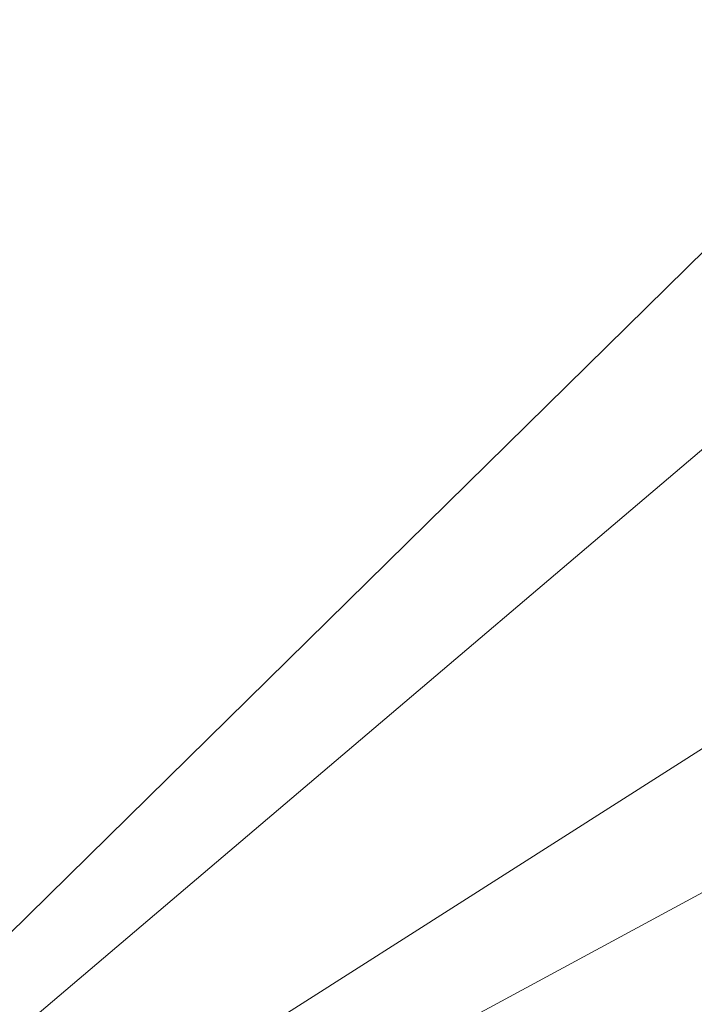
# Model space of a CAD drawing. Units: inches. Extents: x 0 to 204, y 0 to 264.
# Drawn here: x 90 to 90, y 158 to 160 of the extents above; entities that cross this region are included whole.
import ezdxf

# ---------------------------------------------------------------- set-up
doc = ezdxf.new("R2010")
doc.units = ezdxf.units.IN
doc.header["$MEASUREMENT"] = 0
doc.layers.get('0').update_dxf_attribs({"color": 10})

# ---------------------------------------------------------------- blocks, each defined once
blk = doc.blocks.new('550R-21-3D')
at = {"lineweight": 18}
mesh = blk.add_polyface(dxfattribs=at)
corners = [(-7.0996, -6.6205, 0.9607), (7.1342, 6.6528, 0.0382), (7.0898, 6.6998, 0.0297), (7.0478, 6.7431, 0.0047), (7.0111, 6.7797, -0.035), (6.9822, 6.8071, -0.0867), (6.9631, 6.8234, -0.1469), (6.955, 6.8275, -0.2115), (6.9586, 6.8192, -0.2762), (6.9736, 6.799, -0.3364), (6.9989, 6.7683, -0.3881), (7.0328, 6.7291, -0.4278), (7.0731, 6.6842, -0.4527), (7.1169, 6.6366, -0.4613), (-7.1169, -6.6366, 0.4613), (-7.1607, -6.589, 0.4698), (-7.201, -6.5441, 0.4947), (-7.2349, -6.505, 0.5344), (-7.2602, -6.4742, 0.5861), (-7.2752, -6.454, 0.6463), (-7.2787, -6.4457, 0.711), (-7.2707, -6.4498, 0.7756), (-7.2516, -6.4662, 0.8358), (-7.2227, -6.4935, 0.8875), (-7.186, -6.5301, 0.9272), (-7.144, -6.5734, 0.9522)]
mesh.append_faces([[corners[k] for k in face] for face in [(14, 12, 13)]], dxfattribs={"vtx0": -1})
mesh.append_faces([[corners[k] for k in face] for face in [(16, 11, 15), (21, 6, 20)]], dxfattribs={"vtx0": -1, "vtx1": -1})
mesh.append_faces([[corners[k] for k in face] for face in [(12, 14, 15), (9, 17, 18), (15, 11, 12), (16, 10, 11), (17, 9, 10), (19, 7, 8), (5, 21, 22), (21, 5, 6), (20, 6, 7)]], dxfattribs={"vtx0": -1, "vtx2": -1})
mesh.append_faces([[corners[k] for k in face] for face in [(16, 17, 10), (19, 20, 7)]], dxfattribs={"vtx1": -1, "vtx2": -1})
mesh.append_faces([[corners[k] for k in face] for face in [(18, 19, 8, 9), (22, 23, 4, 5), (24, 25, 2, 3), (23, 24, 3, 4)]], dxfattribs={"vtx1": -1, "vtx3": -1})
mesh.append_faces([[corners[k] for k in face] for face in [(25, 0, 1, 2)]], dxfattribs={"vtx3": -1})
mesh = blk.add_polyface(dxfattribs=at)
corners = [(-6.9301, 6.6366, -0.4613), (-6.8863, 6.6842, -0.4527), (-6.846, 6.7291, -0.4278), (-6.8121, 6.7683, -0.3881), (-6.7868, 6.799, -0.3364), (-6.7718, 6.8192, -0.2762), (-6.7683, 6.8275, -0.2115), (-6.7763, 6.8234, -0.1469), (-6.7954, 6.8071, -0.0867), (-6.8243, 6.7797, -0.035), (-6.861, 6.7431, 0.0047), (-6.903, 6.6998, 0.0297), (-6.9474, 6.6528, 0.0382), (7.2864, -6.6205, 0.9607), (7.3308, -6.5734, 0.9522), (7.3728, -6.5301, 0.9272), (7.4095, -6.4935, 0.8875), (7.4384, -6.4662, 0.8358), (7.4575, -6.4498, 0.7756), (7.4655, -6.4457, 0.711), (7.462, -6.454, 0.6463), (7.447, -6.4742, 0.5861), (7.4217, -6.505, 0.5344), (7.3878, -6.5441, 0.4947), (7.3475, -6.589, 0.4698), (7.3037, -6.6366, 0.4613)]
mesh.append_faces([[corners[k] for k in face] for face in [(20, 5, 19)]], dxfattribs={"vtx0": -1, "vtx1": -1})
mesh.append_faces([[corners[k] for k in face] for face in [(9, 16, 17, 8), (10, 15, 16, 9), (18, 6, 7), (3, 21, 22), (1, 23, 24), (19, 5, 6), (21, 3, 4), (22, 2, 3), (24, 0, 1)]], dxfattribs={"vtx0": -1, "vtx2": -1})
mesh.append_faces([[corners[k] for k in face] for face in [(13, 14, 11, 12)]], dxfattribs={"vtx1": -1})
mesh.append_faces([[corners[k] for k in face] for face in [(17, 18, 7), (7, 8, 17), (18, 19, 6), (22, 23, 2), (1, 2, 23)]], dxfattribs={"vtx1": -1, "vtx2": -1})
mesh.append_faces([[corners[k] for k in face] for face in [(14, 15, 10, 11), (20, 21, 4, 5)]], dxfattribs={"vtx1": -1, "vtx3": -1})
mesh.append_faces([[corners[k] for k in face] for face in [(24, 25, 0)]], dxfattribs={"vtx2": -1})
mesh = blk.add_polyface(dxfattribs=at)
corners = [(7.1169, 6.6366, -0.4613), (7.1613, 6.5896, -0.4527), (7.2033, 6.5463, -0.4278), (7.24, 6.5097, -0.3881), (7.2689, 6.4823, -0.3364), (7.288, 6.466, -0.2762), (7.296, 6.4618, -0.2115), (7.2925, 6.4702, -0.1469), (7.2775, 6.4904, -0.0867), (7.2522, 6.5211, -0.035), (7.2183, 6.5603, 0.0047), (7.178, 6.6052, 0.0297), (7.1342, 6.6528, 0.0382), (-7.0996, -6.6205, 0.9607), (-7.0557, -6.6681, 0.9522), (-7.0155, -6.713, 0.9272), (-6.9816, -6.7521, 0.8875), (-6.9563, -6.7828, 0.8358), (-6.9413, -6.8031, 0.7756), (-6.9377, -6.8114, 0.711), (-6.9458, -6.8072, 0.6463), (-6.9649, -6.7909, 0.5861), (-6.9938, -6.7635, 0.5344), (-7.0305, -6.7269, 0.4947), (-7.0725, -6.6837, 0.4698), (-7.1169, -6.6366, 0.4613)]
mesh.append_faces([[corners[k] for k in face] for face in [(13, 11, 12), (0, 24, 25)]], dxfattribs={"vtx0": -1})
mesh.append_faces([[corners[k] for k in face] for face in [(14, 11, 13), (15, 10, 14), (20, 5, 19)]], dxfattribs={"vtx0": -1, "vtx1": -1})
mesh.append_faces([[corners[k] for k in face] for face in [(8, 16, 17), (7, 17, 18), (14, 10, 11), (16, 8, 9), (18, 6, 7), (4, 20, 21), (1, 23, 24), (20, 4, 5), (19, 5, 6), (24, 0, 1)]], dxfattribs={"vtx0": -1, "vtx2": -1})
mesh.append_faces([[corners[k] for k in face] for face in [(7, 8, 17), (18, 19, 6), (1, 2, 23)]], dxfattribs={"vtx1": -1, "vtx2": -1})
mesh.append_faces([[corners[k] for k in face] for face in [(15, 16, 9, 10), (21, 22, 3, 4), (22, 23, 2, 3)]], dxfattribs={"vtx1": -1, "vtx3": -1})
mesh = blk.add_polyface(dxfattribs=at)
corners = [(7.2864, -6.6205, 0.9607), (-6.9474, 6.6528, 0.0382), (-6.9912, 6.6052, 0.0297), (-7.0315, 6.5603, 0.0047), (-7.0654, 6.5211, -0.035), (-7.0907, 6.4904, -0.0867), (-7.1057, 6.4702, -0.1469), (-7.1093, 6.4618, -0.2115), (-7.1012, 6.466, -0.2762), (-7.0821, 6.4823, -0.3364), (-7.0532, 6.5097, -0.3881), (-7.0165, 6.5463, -0.4278), (-6.9745, 6.5896, -0.4527), (-6.9301, 6.6366, -0.4613), (7.3037, -6.6366, 0.4613), (7.2593, -6.6837, 0.4698), (7.2173, -6.7269, 0.4947), (7.1806, -6.7635, 0.5344), (7.1517, -6.7909, 0.5861), (7.1326, -6.8072, 0.6463), (7.1245, -6.8114, 0.711), (7.1281, -6.8031, 0.7756), (7.143, -6.7828, 0.8358), (7.1683, -6.7521, 0.8875), (7.2023, -6.713, 0.9272), (7.2425, -6.6681, 0.9522)]
mesh.append_faces([[corners[k] for k in face] for face in [(14, 12, 13), (1, 25, 0)]], dxfattribs={"vtx0": -1})
mesh.append_faces([[corners[k] for k in face] for face in [(15, 12, 14), (16, 11, 15), (23, 4, 22), (21, 6, 20)]], dxfattribs={"vtx0": -1, "vtx1": -1})
mesh.append_faces([[corners[k] for k in face] for face in [(8, 18, 19), (15, 11, 12), (19, 7, 8), (5, 21, 22), (2, 24, 25), (21, 5, 6), (20, 6, 7), (22, 4, 5), (25, 1, 2)]], dxfattribs={"vtx0": -1, "vtx2": -1})
mesh.append_faces([[corners[k] for k in face] for face in [(8, 9, 18), (19, 20, 7), (2, 3, 24)]], dxfattribs={"vtx1": -1, "vtx2": -1})
mesh.append_faces([[corners[k] for k in face] for face in [(17, 18, 9, 10), (16, 17, 10, 11), (23, 24, 3, 4)]], dxfattribs={"vtx1": -1, "vtx3": -1})
mesh = blk.add_polyface(dxfattribs=at)
corners = [(-7.6979, -6.5621, 1.209), (7.8847, -6.5621, 1.209), (8.471, -5.8014, 1.1561), (8.8739, -4.9296, 1.0954), (9.0732, -3.9901, 1.0301), (9.0756, -2.7931, 0.9468), (8.8195, -0.522, 0.7888), (8.2635, 1.6948, 0.6345), (7.4173, 3.818, 0.4868), (6.2962, 5.8096, 0.3483), (3.8151, 5.8096, 0.3483), (1.334, 5.8096, 0.3483), (-1.1472, 5.8096, 0.3483), (-3.6283, 5.8096, 0.3483), (-6.1094, 5.8096, 0.3483), (-7.3137, 3.6415, 0.4991), (-8.1924, 1.3222, 0.6605), (-8.7271, -1.0997, 0.829), (-8.9066, -3.5734, 1.0011), (-8.7663, -4.6629, 1.0769), (-8.3544, -5.6813, 1.1477)]
mesh.append_faces([[corners[k] for k in face] for face in [(3, 1, 2)]], dxfattribs={"vtx0": -1})
mesh.append_faces([[corners[k] for k in face] for face in [(8, 10, 7), (11, 7, 10), (17, 12, 16), (18, 0, 17)]], dxfattribs={"vtx0": -1, "vtx1": -1})
mesh.append_faces([[corners[k] for k in face] for face in [(1, 6, 11), (0, 12, 17)]], dxfattribs={"vtx0": -1, "vtx1": -1, "vtx2": -1})
mesh.append_faces([[corners[k] for k in face] for face in [(11, 6, 7), (1, 3, 4)]], dxfattribs={"vtx0": -1, "vtx2": -1})
mesh.append_faces([[corners[k] for k in face] for face in [(20, 0, 19)]], dxfattribs={"vtx1": -1})
mesh.append_faces([[corners[k] for k in face] for face in [(4, 5, 1), (5, 6, 1), (12, 13, 16), (15, 16, 13), (18, 19, 0)]], dxfattribs={"vtx1": -1, "vtx2": -1})
mesh.append_faces([[corners[k] for k in face] for face in [(11, 12, 0, 1)]], dxfattribs={"vtx1": -1, "vtx3": -1})
mesh.append_faces([[corners[k] for k in face] for face in [(8, 9, 10), (13, 14, 15)]], dxfattribs={"vtx2": -1})
mesh = blk.add_polyface(dxfattribs=at)
corners = [(-8.9066, -3.5734, 0.7505), (-8.9066, -3.5734, 1.0011), (-8.7271, -1.0997, 0.829), (-8.1924, 1.3222, 0.6605), (-7.3137, 3.6415, 0.4991), (-6.1094, 5.8096, 0.3483), (-6.1151, 5.8009, 0.2236), (-6.1207, 5.7923, 0.0989), (-7.3203, 3.6274, 0.2495), (-8.1954, 1.3122, 0.4106), (-8.7279, -1.1048, 0.5787), (-6.9463, 4.3023, 0.2025), (-6.7116, 4.7255, 0.4237)]
mesh.append_faces([[corners[k] for k in face] for face in [(6, 12, 5)]], dxfattribs={"vtx0": -1})
mesh.append_faces([[corners[k] for k in face] for face in [(8, 12, 11), (4, 9, 3)]], dxfattribs={"vtx0": -1, "vtx1": -1})
mesh.append_faces([[corners[k] for k in face] for face in [(12, 6, 11)]], dxfattribs={"vtx0": -1, "vtx1": -1, "vtx2": -1})
mesh.append_faces([[corners[k] for k in face] for face in [(2, 10, 0), (10, 2, 3), (4, 8, 9), (8, 4, 12)]], dxfattribs={"vtx0": -1, "vtx2": -1})
mesh.append_faces([[corners[k] for k in face] for face in [(1, 2, 0)]], dxfattribs={"vtx1": -1})
mesh.append_faces([[corners[k] for k in face] for face in [(9, 10, 3)]], dxfattribs={"vtx1": -1, "vtx2": -1})
mesh.append_faces([[corners[k] for k in face] for face in [(6, 7, 11)]], dxfattribs={"vtx2": -1})
mesh = blk.add_polyface(dxfattribs=at)
corners = [(7.8679, -6.5793, 0.9596), (-7.6811, -6.5793, 0.9596), (-8.3465, -5.6953, 0.8981), (-8.7642, -4.6706, 0.8268), (-8.9066, -3.5734, 0.7505), (-8.7279, -1.1048, 0.5787), (-8.1954, 1.3122, 0.4106), (-7.3203, 3.6274, 0.2495), (-6.1207, 5.7923, 0.0989), (-5.9365, 5.7923, 0.0989), (-2.9215, 5.7923, 0.0989), (0.0934, 5.7923, 0.0989), (3.1083, 5.7923, 0.0989), (6.1233, 5.7923, 0.0989), (6.3075, 5.7923, 0.0989), (7.4241, 3.8038, 0.2372), (8.2668, 1.6846, 0.3847), (8.8206, -0.5276, 0.5386), (9.0757, -2.7939, 0.6962), (9.0732, -3.9897, 0.7794), (8.8714, -4.937, 0.8453), (8.4628, -5.815, 0.9064)]
mesh.append_faces([[corners[k] for k in face] for face in [(3, 1, 2), (15, 12, 13, 14)]], dxfattribs={"vtx0": -1})
mesh.append_faces([[corners[k] for k in face] for face in [(7, 10, 6), (18, 0, 17), (19, 0, 18)]], dxfattribs={"vtx0": -1, "vtx1": -1})
mesh.append_faces([[corners[k] for k in face] for face in [(5, 11, 1), (0, 11, 17)]], dxfattribs={"vtx0": -1, "vtx1": -1, "vtx2": -1})
mesh.append_faces([[corners[k] for k in face] for face in [(6, 10, 11), (1, 4, 5), (11, 0, 1), (12, 16, 17), (0, 19, 20), (17, 11, 12)]], dxfattribs={"vtx0": -1, "vtx2": -1})
mesh.append_faces([[corners[k] for k in face] for face in [(21, 0, 20)]], dxfattribs={"vtx1": -1})
mesh.append_faces([[corners[k] for k in face] for face in [(3, 4, 1), (5, 6, 11), (15, 16, 12)]], dxfattribs={"vtx1": -1, "vtx2": -1})
mesh.append_faces([[corners[k] for k in face] for face in [(7, 8, 9, 10)]], dxfattribs={"vtx3": -1})

msp = doc.modelspace()

# ---------------------------------------------------------------- linework, layer by layer
at = {"lineweight": 18, "invisible_edges": 15}
for points in [[(89.67073, 159.93235, 29.32674), (89.54791, 159.83645, 28.95649), (89.52108, 160.05817, 30.3345)], [(89.73921, 160.03076, 30.35519), (89.8814, 159.76027, 29.28028), (89.88271, 159.81428, 28.90899)], [(89.87157, 160.01994, 30.30263), (89.98857, 159.77381, 29.18408), (89.94596, 159.91251, 29.16256)], [(90.04863, 159.74043, 28.03519), (89.94515, 160.01978, 28.59279), (89.94596, 159.91251, 29.16256)], [(89.54791, 159.83645, 28.95649), (89.34411, 159.85661, 29.49232), (89.37773, 160.0132, 30.3345)], [(89.63613, 159.9517, 29.02041), (89.78148, 160.00671, 29.09748), (89.83659, 159.8438, 27.6304)], [(89.83659, 159.8438, 27.6304), (89.78148, 160.00671, 29.09748), (89.96564, 159.99159, 28.32218)], [(89.63613, 159.9517, 29.02041), (89.63017, 159.7962, 27.77541), (89.48614, 159.90077, 28.98303)], [(89.83659, 159.8438, 27.6304), (89.63017, 159.7962, 27.77541), (89.63613, 159.9517, 29.02041)], [(89.75539, 159.769, 28.0051), (89.67073, 159.93235, 29.32674), (89.83503, 159.95675, 28.94216)], [(89.76658, 159.94351, 30.37588), (89.93685, 159.61483, 29.11601), (89.8814, 159.76027, 29.28028)], [(89.75539, 159.769, 28.0051), (89.54791, 159.83645, 28.95649), (89.67073, 159.93235, 29.32674)], [(90.05146, 159.59592, 26.98277), (89.86026, 159.92371, 28.65693), (89.97251, 159.64927, 28.19255)], [(89.97251, 159.64927, 28.19255), (89.86026, 159.92371, 28.65693), (89.88271, 159.81428, 28.90899)], [(90.08669, 159.74605, 27.23035), (90.00846, 159.93267, 27.75657), (90.04863, 159.74043, 28.03519)], [(89.80585, 159.84196, 18), (89.78138, 159.91187, 18.4797), (89.75931, 159.89642, 18.28234)], [(89.78138, 159.91187, 18.4797), (89.80585, 159.84196, 18), (89.82939, 159.88975, 18.39225)], [(90.04863, 159.74043, 28.03519), (89.94596, 159.91251, 29.16256), (89.98857, 159.77381, 29.18408)], [(89.63017, 159.7962, 27.77541), (89.46288, 159.74212, 27.75039), (89.48614, 159.90077, 28.98303)], [(89.54791, 159.83645, 28.95649), (89.33746, 159.70797, 28.52713), (89.34411, 159.85661, 29.49232)], [(89.33746, 159.70797, 28.52713), (89.54791, 159.83645, 28.95649), (89.60209, 159.65917, 27.49971)], [(89.54791, 159.83645, 28.95649), (89.75539, 159.769, 28.0051), (89.60209, 159.65917, 27.49971)], [(89.83659, 159.8438, 27.6304), (89.79112, 159.72245, 26.49976), (89.63017, 159.7962, 27.77541)], [(89.83659, 159.8438, 27.6304), (89.95289, 159.76554, 26.41785), (89.79112, 159.72245, 26.49976)], [(89.83659, 159.8438, 27.6304), (90.07178, 159.84556, 26.92036), (89.95289, 159.76554, 26.41785)], [(90.04107, 159.61229, 29.1365), (89.98857, 159.77381, 29.18408), (89.92463, 159.84588, 30.34003)], [(89.88271, 159.81428, 28.90899), (89.8814, 159.76027, 29.28028), (89.97251, 159.64927, 28.19255)], [(90.19939, 159.58722, 26.10949), (90.1351, 159.81803, 26.08435), (90.08669, 159.74605, 27.23035)], [(90.267, 159.62956, 24.84078), (90.1351, 159.81803, 26.08435), (90.19939, 159.58722, 26.10949)], [(89.63017, 159.7962, 27.77541), (89.61225, 159.66981, 26.52906), (89.46288, 159.74212, 27.75039)], [(89.61225, 159.66981, 26.52906), (89.63017, 159.7962, 27.77541), (89.79112, 159.72245, 26.49976)], [(90.17525, 159.67965, 22.93087), (90.4517, 159.79859, 21.91316), (90.20897, 159.69989, 21.54769)], [(90.4517, 159.79859, 21.91316), (90.38442, 159.80092, 20.25), (90.20897, 159.69989, 21.54769)], [(90.44734, 159.55542, 22.75246), (90.53908, 159.6048, 21.51148), (90.4517, 159.79859, 21.91316)], [(89.95289, 159.76554, 26.41785), (90.19842, 159.7905, 25.24834), (89.97041, 159.69079, 25.25462)], [(90.19842, 159.7905, 25.24834), (90.12395, 159.68881, 24.15505), (89.97041, 159.69079, 25.25462)], [(89.83146, 159.60695, 26.28213), (89.60209, 159.65917, 27.49971), (89.75539, 159.769, 28.0051)], [(89.75539, 159.769, 28.0051), (90.00869, 159.72942, 26.97935), (89.83146, 159.60695, 26.28213)], [(89.82131, 159.76902, 30.41725), (89.97682, 159.47541, 29.21966), (89.93685, 159.61483, 29.11601)], [(90.07345, 159.63675, 28.203), (90.04863, 159.74043, 28.03519), (89.98857, 159.77381, 29.18408)], [(90.04107, 159.61229, 29.1365), (90.07345, 159.63675, 28.203), (89.98857, 159.77381, 29.18408)], [(89.79112, 159.72245, 26.49976), (89.95289, 159.76554, 26.41785), (89.97041, 159.69079, 25.25462)], [(89.8814, 159.76027, 29.28028), (89.93685, 159.61483, 29.11601), (90.01996, 159.51855, 28.08965)], [(89.8814, 159.76027, 29.28028), (90.01996, 159.51855, 28.08965), (89.97251, 159.64927, 28.19255)], [(90.26174, 159.76296, 24.41233), (90.267, 159.62956, 24.84078), (90.33493, 159.61797, 23.93739)], [(89.61225, 159.66981, 26.52906), (89.42007, 159.60963, 26.51709), (89.46288, 159.74212, 27.75039)], [(90.19052, 159.74009, 20.25), (90.03208, 159.64897, 21.36279), (90.20897, 159.69989, 21.54769)], [(90.04863, 159.74043, 28.03519), (90.13803, 159.60812, 27.08086), (90.08669, 159.74605, 27.23035)], [(90.07345, 159.63675, 28.203), (90.13803, 159.60812, 27.08086), (90.04863, 159.74043, 28.03519)], [(90.19939, 159.58722, 26.10949), (90.08669, 159.74605, 27.23035), (90.13803, 159.60812, 27.08086)], [(90.00869, 159.72942, 26.97935), (89.97979, 159.60938, 25.74107), (89.83146, 159.60695, 26.28213)], [(90.32506, 159.73543, 23.57632), (90.17525, 159.67965, 22.93087), (90.12395, 159.68881, 24.15505)], [(90.32506, 159.73543, 23.57632), (90.33493, 159.61797, 23.93739), (90.44734, 159.55542, 22.75246)], [(89.79112, 159.72245, 26.49976), (89.78068, 159.63033, 25.22199), (89.61225, 159.66981, 26.52906)], [(89.78068, 159.63033, 25.22199), (89.79112, 159.72245, 26.49976), (89.97041, 159.69079, 25.25462)], [(91.07654, 159.72, 30.36708), (91.38251, 159.47299, 28.13295), (90.15792, 159.29587, 28.92871)], [(89.4944, 159.5866, 27.15387), (89.33746, 159.70797, 28.52713), (89.60209, 159.65917, 27.49971)], [(89.98471, 159.61897, 22.52742), (90.17525, 159.67965, 22.93087), (90.20897, 159.69989, 21.54769)], [(89.98471, 159.61897, 22.52742), (90.20897, 159.69989, 21.54769), (90.03208, 159.64897, 21.36279)], [(89.97041, 159.69079, 25.25462), (89.95578, 159.6303, 23.95167), (89.78068, 159.63033, 25.22199)], [(90.12395, 159.68881, 24.15505), (89.95578, 159.6303, 23.95167), (89.97041, 159.69079, 25.25462)], [(89.95578, 159.6303, 23.95167), (90.12395, 159.68881, 24.15505), (90.17525, 159.67965, 22.93087)], [(89.42007, 159.60963, 26.51709), (89.61225, 159.66981, 26.52906), (89.58681, 159.57298, 25.26713)], [(89.78068, 159.63033, 25.22199), (89.58681, 159.57298, 25.26713), (89.61225, 159.66981, 26.52906)], [(89.99661, 159.67926, 20.25), (89.83307, 159.58026, 21.65794), (90.03208, 159.64897, 21.36279)], [(89.95578, 159.6303, 23.95167), (90.17525, 159.67965, 22.93087), (89.98471, 159.61897, 22.52742)], [(90.04107, 159.61229, 29.1365), (89.97769, 159.67182, 30.37744), (90.06422, 159.51511, 29.32161)], [(89.97769, 159.67182, 30.37744), (90.11097, 159.38828, 29.14437), (90.06422, 159.51511, 29.32161)], [(89.65048, 159.533, 26.08118), (89.4944, 159.5866, 27.15387), (89.60209, 159.65917, 27.49971)], [(89.65048, 159.533, 26.08118), (89.60209, 159.65917, 27.49971), (89.83146, 159.60695, 26.28213)], [(90.11955, 159.65487, 25.29548), (90.09191, 159.53963, 23.71316), (89.95449, 159.51075, 24.14133)], [(89.95449, 159.51075, 24.14133), (89.97979, 159.60938, 25.74107), (90.11955, 159.65487, 25.29548)], [(90.11955, 159.65487, 25.29548), (90.05146, 159.59592, 26.98277), (90.14226, 159.44304, 26.16886)], [(90.11955, 159.65487, 25.29548), (90.14226, 159.44304, 26.16886), (90.20065, 159.46607, 24.89004)], [(89.83307, 159.58026, 21.65794), (89.98471, 159.61897, 22.52742), (90.03208, 159.64897, 21.36279)], [(90.0749, 159.48655, 27.21283), (90.05146, 159.59592, 26.98277), (89.97251, 159.64927, 28.19255)], [(90.0749, 159.48655, 27.21283), (89.97251, 159.64927, 28.19255), (90.01996, 159.51855, 28.08965)], [(90.12636, 159.55178, 21.22242), (90.34675, 159.65147, 20.94751), (90.2696, 159.63634, 20.25)], [(89.75005, 159.5607, 23.73852), (89.58681, 159.57298, 25.26713), (89.78068, 159.63033, 25.22199)], [(89.78068, 159.63033, 25.22199), (89.95578, 159.6303, 23.95167), (89.75005, 159.5607, 23.73852)], [(89.75005, 159.5607, 23.73852), (89.95578, 159.6303, 23.95167), (89.98471, 159.61897, 22.52742)], [(90.07345, 159.63675, 28.203), (90.04107, 159.61229, 29.1365), (90.13936, 159.48384, 27.82542)], [(90.21218, 159.45502, 26.60862), (90.13803, 159.60812, 27.08086), (90.07345, 159.63675, 28.203)], [(90.21218, 159.45502, 26.60862), (90.07345, 159.63675, 28.203), (90.13936, 159.48384, 27.82542)], [(90.27448, 159.5281, 25.20847), (90.267, 159.62956, 24.84078), (90.19939, 159.58722, 26.10949)], [(90.267, 159.62956, 24.84078), (90.27448, 159.5281, 25.20847), (90.34384, 159.50607, 24.29983)], [(90.267, 159.62956, 24.84078), (90.34384, 159.50607, 24.29983), (90.33493, 159.61797, 23.93739)], [(89.62679, 159.52187, 21.38031), (89.83307, 159.58026, 21.65794), (89.8027, 159.61844, 20.25)], [(89.73937, 159.54285, 22.715), (89.98471, 159.61897, 22.52742), (89.83307, 159.58026, 21.65794)], [(89.98471, 159.61897, 22.52742), (89.73937, 159.54285, 22.715), (89.75005, 159.5607, 23.73852)], [(89.93685, 159.61483, 29.11601), (89.97682, 159.47541, 29.21966), (90.07551, 159.37696, 27.89543)], [(89.93685, 159.61483, 29.11601), (90.07551, 159.37696, 27.89543), (90.01996, 159.51855, 28.08965)], [(90.15755, 159.35738, 28.2844), (90.13936, 159.48384, 27.82542), (90.04107, 159.61229, 29.1365)], [(90.15755, 159.35738, 28.2844), (90.04107, 159.61229, 29.1365), (90.06422, 159.51511, 29.32161)], [(90.07606, 159.51846, 22.18249), (90.30381, 159.62521, 21.93081), (90.12636, 159.55178, 21.22242)], [(90.17498, 159.6176, 24.45355), (90.20065, 159.46607, 24.89004), (90.25776, 159.44669, 23.90378)], [(90.33527, 159.3855, 22.78127), (90.3944, 159.41278, 21.47429), (90.30381, 159.62521, 21.93081)], [(90.44734, 159.55542, 22.75246), (90.33493, 159.61797, 23.93739), (90.34384, 159.50607, 24.29983)], [(89.58681, 159.57298, 25.26713), (89.41523, 159.52208, 25.30389), (89.42007, 159.60963, 26.51709)], [(89.65048, 159.533, 26.08118), (89.83146, 159.60695, 26.28213), (89.88063, 159.54079, 25.19718)], [(89.97979, 159.60938, 25.74107), (89.88063, 159.54079, 25.19718), (89.83146, 159.60695, 26.28213)], [(89.88063, 159.54079, 25.19718), (89.97979, 159.60938, 25.74107), (89.95449, 159.51075, 24.14133)], [(90.16199, 159.60259, 20.25), (89.99217, 159.50721, 21.30983), (90.12636, 159.55178, 21.22242)], [(90.13803, 159.60812, 27.08086), (90.21218, 159.45502, 26.60862), (90.19939, 159.58722, 26.10949)], [(90.53908, 159.6048, 21.51148), (90.44734, 159.55542, 22.75246), (90.58186, 159.40892, 21.72158)], [(89.41735, 159.50183, 26.55456), (89.4944, 159.5866, 27.15387), (89.65048, 159.533, 26.08118)], [(89.97682, 159.47541, 29.21966), (89.87605, 159.59452, 30.45862), (90.01647, 159.34464, 29.27413)], [(90.05146, 159.59592, 26.98277), (90.0749, 159.48655, 27.21283), (90.14226, 159.44304, 26.16886)], [(90.19939, 159.58722, 26.10949), (90.21218, 159.45502, 26.60862), (90.3315, 159.33013, 25.29292)], [(90.19939, 159.58722, 26.10949), (90.3315, 159.33013, 25.29292), (90.27448, 159.5281, 25.20847)], [(89.54244, 159.50657, 24.09475), (89.41523, 159.52208, 25.30389), (89.58681, 159.57298, 25.26713)], [(89.75005, 159.5607, 23.73852), (89.54244, 159.50657, 24.09475), (89.58681, 159.57298, 25.26713)], [(89.83307, 159.58026, 21.65794), (89.62679, 159.52187, 21.38031), (89.73937, 159.54285, 22.715)], [(90.07606, 159.51846, 22.18249), (90.09191, 159.53963, 23.71316), (90.23041, 159.58033, 23.61161)], [(90.25776, 159.44669, 23.90378), (90.33527, 159.3855, 22.78127), (90.23041, 159.58033, 23.61161)], [(89.75005, 159.5607, 23.73852), (89.73937, 159.54285, 22.715), (89.54244, 159.50657, 24.09475)], [(89.54244, 159.50657, 24.09475), (89.73937, 159.54285, 22.715), (89.57014, 159.49034, 22.7559)], [(89.62679, 159.52187, 21.38031), (89.57014, 159.49034, 22.7559), (89.73937, 159.54285, 22.715)], [(89.99217, 159.50721, 21.30983), (90.07606, 159.51846, 22.18249), (90.12636, 159.55178, 21.22242)], [(90.4618, 159.37481, 23.2818), (90.44734, 159.55542, 22.75246), (90.34384, 159.50607, 24.29983)], [(90.58186, 159.40892, 21.72158), (90.44734, 159.55542, 22.75246), (90.4618, 159.37481, 23.2818)], [(89.41735, 159.50183, 26.55456), (89.65048, 159.533, 26.08118), (89.53848, 159.45602, 25.53614)], [(89.65048, 159.533, 26.08118), (89.67672, 159.44709, 24.67112), (89.53848, 159.45602, 25.53614)], [(89.65048, 159.533, 26.08118), (89.88063, 159.54079, 25.19718), (89.81582, 159.47716, 24.38297)], [(89.81582, 159.47716, 24.38297), (89.67672, 159.44709, 24.67112), (89.65048, 159.533, 26.08118)], [(89.95449, 159.51075, 24.14133), (89.81582, 159.47716, 24.38297), (89.88063, 159.54079, 25.19718)], [(89.83981, 159.46225, 21.21046), (89.99217, 159.50721, 21.30983), (89.94677, 159.53508, 20.25)], [(90.09191, 159.53963, 23.71316), (89.99902, 159.49783, 23.12303), (89.95449, 159.51075, 24.14133)], [(89.99902, 159.49783, 23.12303), (90.09191, 159.53963, 23.71316), (90.07606, 159.51846, 22.18249)], [(91.92504, 159.53755, 28.91105), (90.40414, 159.4257, 30.43033), (90.82365, 159.10804, 28.04876)], [(89.41523, 159.52208, 25.30389), (89.54244, 159.50657, 24.09475), (89.28684, 159.44878, 24.6495)], [(89.41488, 159.49678, 20.25), (89.42726, 159.44796, 22.04279), (89.62679, 159.52187, 21.38031)], [(89.57014, 159.49034, 22.7559), (89.62679, 159.52187, 21.38031), (89.42726, 159.44796, 22.04279)], [(89.99217, 159.50721, 21.30983), (89.93866, 159.47476, 22.28475), (90.07606, 159.51846, 22.18249)], [(89.93866, 159.47476, 22.28475), (89.99902, 159.49783, 23.12303), (90.07606, 159.51846, 22.18249)], [(90.0749, 159.48655, 27.21283), (90.01996, 159.51855, 28.08965), (90.159, 159.31542, 26.64279)], [(90.01996, 159.51855, 28.08965), (90.07551, 159.37696, 27.89543), (90.159, 159.31542, 26.64279)], [(90.06422, 159.51511, 29.32161), (90.11097, 159.38828, 29.14437), (90.15755, 159.35738, 28.2844)], [(90.39137, 159.37179, 24.22877), (90.27448, 159.5281, 25.20847), (90.3315, 159.33013, 25.29292)], [(90.27448, 159.5281, 25.20847), (90.39137, 159.37179, 24.22877), (90.34384, 159.50607, 24.29983)], [(89.54244, 159.50657, 24.09475), (89.40011, 159.44765, 23.54701), (89.28684, 159.44878, 24.6495)], [(89.53848, 159.45602, 25.53614), (89.36067, 159.39587, 25.47346), (89.41735, 159.50183, 26.55456)], [(89.54244, 159.50657, 24.09475), (89.57014, 159.49034, 22.7559), (89.40011, 159.44765, 23.54701)], [(89.81582, 159.47716, 24.38297), (89.95449, 159.51075, 24.14133), (89.85863, 159.45848, 23.38793)], [(89.83981, 159.46225, 21.21046), (89.93866, 159.47476, 22.28475), (89.99217, 159.50721, 21.30983)], [(89.95449, 159.51075, 24.14133), (89.99902, 159.49783, 23.12303), (89.85863, 159.45848, 23.38793)], [(90.4618, 159.37481, 23.2818), (90.34384, 159.50607, 24.29983), (90.39137, 159.37179, 24.22877)], [(89.42726, 159.44796, 22.04279), (89.40011, 159.44765, 23.54701), (89.57014, 159.49034, 22.7559)], [(89.93866, 159.47476, 22.28475), (89.85863, 159.45848, 23.38793), (89.99902, 159.49783, 23.12303)], [(90.0749, 159.48655, 27.21283), (90.159, 159.31542, 26.64279), (90.14226, 159.44304, 26.16886)], [(89.64732, 159.3927, 21.5698), (89.83981, 159.46225, 21.21046), (89.75601, 159.47524, 20.25)], [(89.81582, 159.47716, 24.38297), (89.72986, 159.41655, 23.31064), (89.67672, 159.44709, 24.67112)], [(89.72986, 159.41655, 23.31064), (89.81582, 159.47716, 24.38297), (89.85863, 159.45848, 23.38793)], [(89.93866, 159.47476, 22.28475), (89.83981, 159.46225, 21.21046), (89.8011, 159.43121, 22.39934)], [(89.93866, 159.47476, 22.28475), (89.8011, 159.43121, 22.39934), (89.85863, 159.45848, 23.38793)], [(89.97682, 159.47541, 29.21966), (90.075, 159.3197, 28.2711), (90.07551, 159.37696, 27.89543)], [(90.01647, 159.34464, 29.27413), (90.075, 159.3197, 28.2711), (89.97682, 159.47541, 29.21966)], [(90.20563, 159.33288, 27.44835), (90.13936, 159.48384, 27.82542), (90.15755, 159.35738, 28.2844)], [(90.13936, 159.48384, 27.82542), (90.20563, 159.33288, 27.44835), (90.23913, 159.3465, 26.73867)], [(90.13936, 159.48384, 27.82542), (90.23913, 159.3465, 26.73867), (90.21218, 159.45502, 26.60862)], [(91.38251, 159.47299, 28.13295), (91.80919, 159.33369, 26.19077), (90.31997, 159.03861, 27.03494)], [(89.83981, 159.46225, 21.21046), (89.64732, 159.3927, 21.5698), (89.8011, 159.43121, 22.39934)], [(89.85863, 159.45848, 23.38793), (89.8011, 159.43121, 22.39934), (89.72986, 159.41655, 23.31064)], [(90.22218, 159.34932, 25.19621), (90.20065, 159.46607, 24.89004), (90.14226, 159.44304, 26.16886)], [(90.22218, 159.34932, 25.19621), (90.28362, 159.31821, 24.19482), (90.20065, 159.46607, 24.89004)], [(90.20065, 159.46607, 24.89004), (90.28362, 159.31821, 24.19482), (90.25776, 159.44669, 23.90378)], [(89.53848, 159.45602, 25.53614), (89.54632, 159.40048, 24.55491), (89.36067, 159.39587, 25.47346)], [(89.67672, 159.44709, 24.67112), (89.54632, 159.40048, 24.55491), (89.53848, 159.45602, 25.53614)], [(89.72986, 159.41655, 23.31064), (89.54632, 159.40048, 24.55491), (89.67672, 159.44709, 24.67112)], [(90.23913, 159.3465, 26.73867), (90.3315, 159.33013, 25.29292), (90.21218, 159.45502, 26.60862)], [(90.33527, 159.3855, 22.78127), (90.25776, 159.44669, 23.90378), (90.28362, 159.31821, 24.19482)], [(89.64732, 159.3927, 21.5698), (89.60837, 159.37474, 23.0848), (89.8011, 159.43121, 22.39934)], [(89.72986, 159.41655, 23.31064), (89.8011, 159.43121, 22.39934), (89.60837, 159.37474, 23.0848)], [(90.159, 159.31542, 26.64279), (90.22218, 159.34932, 25.19621), (90.14226, 159.44304, 26.16886)], [(89.22177, 158.82004, 29.00204), (90.82365, 159.10804, 28.04876), (90.40414, 159.4257, 30.43033)], [(89.54632, 159.40048, 24.55491), (89.72986, 159.41655, 23.31064), (89.60837, 159.37474, 23.0848)], [(89.64732, 159.3927, 21.5698), (89.56526, 159.4154, 20.25), (89.47848, 159.35156, 21.12381)], [(90.44969, 159.1864, 21.78529), (90.3944, 159.41278, 21.47429), (90.33527, 159.3855, 22.78127)], [(90.44969, 159.1864, 21.78529), (90.46638, 159.38582, 20.25), (90.3944, 159.41278, 21.47429)], [(90.58186, 159.40892, 21.72158), (90.4618, 159.37481, 23.2818), (90.55902, 159.19651, 22.77146)], [(89.36067, 159.39587, 25.47346), (89.54632, 159.40048, 24.55491), (89.4374, 159.34855, 24.14133)], [(89.42838, 159.31562, 22.1401), (89.60837, 159.37474, 23.0848), (89.64732, 159.3927, 21.5698)], [(89.64732, 159.3927, 21.5698), (89.47848, 159.35156, 21.12381), (89.42838, 159.31562, 22.1401)], [(89.60837, 159.37474, 23.0848), (89.4374, 159.34855, 24.14133), (89.54632, 159.40048, 24.55491)], [(89.60837, 159.37474, 23.0848), (89.42838, 159.31562, 22.1401), (89.4362, 159.32153, 23.14033)], [(89.4374, 159.34855, 24.14133), (89.60837, 159.37474, 23.0848), (89.4362, 159.32153, 23.14033)], [(90.19145, 159.18203, 26.84731), (90.07551, 159.37696, 27.89543), (90.075, 159.3197, 28.2711)], [(90.19145, 159.18203, 26.84731), (90.159, 159.31542, 26.64279), (90.07551, 159.37696, 27.89543)], [(90.15755, 159.35738, 28.2844), (90.11097, 159.38828, 29.14437), (90.17536, 159.26828, 28.7249)], [(90.37952, 159.19727, 23.07919), (90.33527, 159.3855, 22.78127), (90.28362, 159.31821, 24.19482)], [(90.37952, 159.19727, 23.07919), (90.44969, 159.1864, 21.78529), (90.33527, 159.3855, 22.78127)], [(90.4618, 159.37481, 23.2818), (90.39137, 159.37179, 24.22877), (90.44705, 159.23631, 24.05185)], [(90.4618, 159.37481, 23.2818), (90.44705, 159.23631, 24.05185), (90.55902, 159.19651, 22.77146)], [(90.3315, 159.33013, 25.29292), (90.44705, 159.23631, 24.05185), (90.39137, 159.37179, 24.22877)], [(89.71214, 159.16308, 29.67031), (89.91771, 159.20009, 29.54277), (89.73607, 159.35895, 30.5)], [(90.25222, 159.19641, 27.37809), (90.20563, 159.33288, 27.44835), (90.15755, 159.35738, 28.2844)], [(90.24766, 159.15354, 27.87992), (90.25222, 159.19641, 27.37809), (90.15755, 159.35738, 28.2844)], [(90.159, 159.31542, 26.64279), (90.27766, 159.15084, 25.35136), (90.22218, 159.34932, 25.19621)], [(90.23913, 159.3465, 26.73867), (90.20563, 159.33288, 27.44835), (90.29486, 159.21178, 26.50393)], [(90.28362, 159.31821, 24.19482), (90.22218, 159.34932, 25.19621), (90.34108, 159.14127, 24.1727)], [(90.34108, 159.14127, 24.1727), (90.22218, 159.34932, 25.19621), (90.27766, 159.15084, 25.35136)], [(90.23913, 159.3465, 26.73867), (90.29486, 159.21178, 26.50393), (90.36827, 159.17925, 25.46162)], [(90.23913, 159.3465, 26.73867), (90.36827, 159.17925, 25.46162), (90.3315, 159.33013, 25.29292)], [(90.075, 159.3197, 28.2711), (90.01647, 159.34464, 29.27413), (90.13349, 159.17667, 28.02711)], [(90.10542, 159.1422, 28.80739), (90.13349, 159.17667, 28.02711), (90.01647, 159.34464, 29.27413)], [(90.20563, 159.33288, 27.44835), (90.25222, 159.19641, 27.37809), (90.29486, 159.21178, 26.50393)], [(90.19145, 159.18203, 26.84731), (90.075, 159.3197, 28.2711), (90.13349, 159.17667, 28.02711)], [(90.36827, 159.17925, 25.46162), (90.44705, 159.23631, 24.05185), (90.3315, 159.33013, 25.29292)], [(90.159, 159.31542, 26.64279), (90.19145, 159.18203, 26.84731), (90.27507, 159.07676, 25.86675)], [(90.159, 159.31542, 26.64279), (90.27507, 159.07676, 25.86675), (90.27766, 159.15084, 25.35136)], [(90.28362, 159.31821, 24.19482), (90.34108, 159.14127, 24.1727), (90.37952, 159.19727, 23.07919)], [(89.59633, 159.00788, 29.10479), (89.71214, 159.16308, 29.67031), (89.54136, 159.29787, 30.5)], [(89.41516, 159.03702, 29.51739), (89.59633, 159.00788, 29.10479), (89.40988, 159.25663, 30.5)], [(90.44705, 159.23631, 24.05185), (90.36827, 159.17925, 25.46162), (90.46809, 159.07439, 24.47023)], [(90.52873, 159.1028, 23.52565), (90.44705, 159.23631, 24.05185), (90.46809, 159.07439, 24.47023)], [(90.55902, 159.19651, 22.77146), (90.44705, 159.23631, 24.05185), (90.52873, 159.1028, 23.52565)], [(90.29486, 159.21178, 26.50393), (90.25222, 159.19641, 27.37809), (90.32306, 159.11155, 26.56415)], [(90.38854, 159.05787, 25.74807), (90.36827, 159.17925, 25.46162), (90.29486, 159.21178, 26.50393)], [(90.38854, 159.05787, 25.74807), (90.29486, 159.21178, 26.50393), (90.32306, 159.11155, 26.56415)], [(89.91771, 159.20009, 29.54277), (89.71214, 159.16308, 29.67031), (89.86556, 159.01656, 28.72381)], [(90.00545, 159.03456, 28.58953), (89.91771, 159.20009, 29.54277), (89.86556, 159.01656, 28.72381)], [(90.10542, 159.1422, 28.80739), (89.91771, 159.20009, 29.54277), (90.00545, 159.03456, 28.58953)], [(90.31997, 159.0388, 27.03495), (90.32306, 159.11155, 26.56415), (90.25222, 159.19641, 27.37809)], [(90.46879, 158.95986, 22.8061), (90.37952, 159.19727, 23.07919), (90.34108, 159.14127, 24.1727)], [(90.46879, 158.95986, 22.8061), (90.44969, 159.1864, 21.78529), (90.37952, 159.19727, 23.07919)], [(90.24082, 158.99381, 27.06726), (90.19145, 159.18203, 26.84731), (90.13349, 159.17667, 28.02711)], [(90.24082, 158.99381, 27.06726), (90.28793, 158.98426, 26.19703), (90.19145, 159.18203, 26.84731)], [(90.27507, 159.07676, 25.86675), (90.19145, 159.18203, 26.84731), (90.28793, 158.98426, 26.19703)], [(90.36827, 159.17925, 25.46162), (90.38854, 159.05787, 25.74807), (90.46809, 159.07439, 24.47023)], [(90.44969, 159.1864, 21.78529), (90.51778, 158.99738, 21.62085), (90.56428, 159.07375, 20.25)], [(90.51778, 158.99738, 21.62085), (90.44969, 159.1864, 21.78529), (90.46879, 158.95986, 22.8061)], [(90.13349, 159.17667, 28.02711), (90.28005, 158.86438, 27.11478), (90.24082, 158.99381, 27.06726)], [(89.59633, 159.00788, 29.10479), (89.86556, 159.01656, 28.72381), (89.71214, 159.16308, 29.67031)], [(90.27766, 159.15084, 25.35136), (90.27507, 159.07676, 25.86675), (90.35589, 158.92624, 25.22489)], [(90.27766, 159.15084, 25.35136), (90.35589, 158.92624, 25.22489), (90.40596, 158.91695, 24.30046)], [(90.40596, 158.91695, 24.30046), (90.34108, 159.14127, 24.1727), (90.27766, 159.15084, 25.35136)], [(90.10542, 159.1422, 28.80739), (90.00545, 159.03456, 28.58953), (90.13563, 158.84216, 27.26067)], [(90.40596, 158.91695, 24.30046), (90.46879, 158.95986, 22.8061), (90.34108, 159.14127, 24.1727)], [(90.39227, 158.98413, 26.18646), (90.38854, 159.05787, 25.74807), (90.32306, 159.11155, 26.56415)], [(90.39502, 158.72841, 26.46676), (90.82365, 159.10804, 28.04876), (89.28086, 158.46008, 27.11712)], [(90.82365, 159.10804, 28.04876), (90.39502, 158.72841, 26.46676), (91.57365, 159.10683, 26.85612)], [(91.30504, 158.84689, 25.42401), (91.57365, 159.10683, 26.85612), (90.39502, 158.72841, 26.46676)], [(90.27507, 159.07676, 25.86675), (90.28793, 158.98426, 26.19703), (90.35589, 158.92624, 25.22489)], [(90.38854, 159.05787, 25.74807), (90.53688, 158.87479, 24.48948), (90.46809, 159.07439, 24.47023)], [(89.52731, 158.79648, 28.11483), (89.41516, 159.03702, 29.51739), (89.29406, 158.94407, 29.09433)], [(89.52731, 158.79648, 28.11483), (89.59633, 159.00788, 29.10479), (89.41516, 159.03702, 29.51739)], [(89.86556, 159.01656, 28.72381), (89.98316, 158.88604, 27.81187), (90.00545, 159.03456, 28.58953)], [(89.98316, 158.88604, 27.81187), (90.13563, 158.84216, 27.26067), (90.00545, 159.03456, 28.58953)], [(89.86556, 159.01656, 28.72381), (89.59633, 159.00788, 29.10479), (89.75016, 158.78592, 27.65379)], [(89.89582, 158.78647, 27.38178), (89.86556, 159.01656, 28.72381), (89.75016, 158.78592, 27.65379)], [(89.86556, 159.01656, 28.72381), (89.89582, 158.78647, 27.38178), (89.98316, 158.88604, 27.81187)], [(89.59633, 159.00788, 29.10479), (89.52731, 158.79648, 28.11483), (89.75016, 158.78592, 27.65379)], [(90.37226, 158.82349, 25.54923), (90.28793, 158.98426, 26.19703), (90.24082, 158.99381, 27.06726)], [(90.37226, 158.82349, 25.54923), (90.24082, 158.99381, 27.06726), (90.28005, 158.86438, 27.11478)], [(90.28793, 158.98426, 26.19703), (90.37226, 158.82349, 25.54923), (90.35589, 158.92624, 25.22489)], [(90.46879, 158.95986, 22.8061), (90.40596, 158.91695, 24.30046), (90.53101, 158.73018, 23.01221)], [(90.45929, 158.74194, 24.34754), (90.40596, 158.91695, 24.30046), (90.35589, 158.92624, 25.22489)], [(90.45929, 158.74194, 24.34754), (90.35589, 158.92624, 25.22489), (90.37226, 158.82349, 25.54923)], [(90.40596, 158.91695, 24.30046), (90.45929, 158.74194, 24.34754), (90.53101, 158.73018, 23.01221)], [(89.89582, 158.78647, 27.38178), (90.04177, 158.74634, 26.83231), (89.98316, 158.88604, 27.81187)], [(90.13563, 158.84216, 27.26067), (89.98316, 158.88604, 27.81187), (90.04177, 158.74634, 26.83231)], [(90.28005, 158.86438, 27.11478), (90.13563, 158.84216, 27.26067), (90.22856, 158.66961, 25.85641)], [(91.46265, 158.73794, 23.9883), (91.30504, 158.84689, 25.42401), (90.33721, 158.47027, 24.56459)], [(90.39502, 158.72841, 26.46676), (90.33721, 158.47027, 24.56459), (91.30504, 158.84689, 25.42401)], [(90.22856, 158.66961, 25.85641), (90.13563, 158.84216, 27.26067), (90.04177, 158.74634, 26.83231)], [(90.45929, 158.74194, 24.34754), (90.37226, 158.82349, 25.54923), (90.41691, 158.70694, 25.40331)], [(89.52731, 158.79648, 28.11483), (89.3496, 158.767, 28.10455), (89.53999, 158.62466, 27.06625)], [(89.65503, 158.69257, 27.26796), (89.75016, 158.78592, 27.65379), (89.52731, 158.79648, 28.11483)], [(89.52731, 158.79648, 28.11483), (89.53999, 158.62466, 27.06625), (89.65503, 158.69257, 27.26796)], [(89.87586, 158.60839, 26.23153), (89.75016, 158.78592, 27.65379), (89.65503, 158.69257, 27.26796)], [(89.87586, 158.60839, 26.23153), (89.89582, 158.78647, 27.38178), (89.75016, 158.78592, 27.65379)], [(89.89582, 158.78647, 27.38178), (89.87586, 158.60839, 26.23153), (90.04177, 158.74634, 26.83231)], [(90.04177, 158.74634, 26.83231), (89.87586, 158.60839, 26.23153), (90.06136, 158.59048, 25.64282)], [(90.06136, 158.59048, 25.64282), (90.22856, 158.66961, 25.85641), (90.04177, 158.74634, 26.83231)], [(91.46265, 158.73794, 23.9883), (90.33721, 158.47027, 24.56459), (90.8391, 158.46905, 22.76992)], [(90.53101, 158.73018, 23.01221), (90.45929, 158.74194, 24.34754), (90.55377, 158.5495, 23.69184)], [(89.33388, 158.25703, 25.40612), (90.33721, 158.47027, 24.56459), (90.39502, 158.72841, 26.46676)], [(90.26911, 158.50677, 24.2447), (90.41691, 158.70694, 25.40331), (90.22856, 158.66961, 25.85641)], [(89.65503, 158.69257, 27.26796), (89.53999, 158.62466, 27.06625), (89.67465, 158.5596, 26.33591)], [(89.87586, 158.60839, 26.23153), (89.65503, 158.69257, 27.26796), (89.67465, 158.5596, 26.33591)], [(90.22856, 158.66961, 25.85641), (90.06136, 158.59048, 25.64282), (90.12455, 158.49896, 24.63974)], [(90.22856, 158.66961, 25.85641), (90.12455, 158.49896, 24.63974), (90.26911, 158.50677, 24.2447)], [(89.65666, 158.42873, 25.35077), (89.53999, 158.62466, 27.06625), (89.40515, 158.58993, 27.11478)], [(89.65666, 158.42873, 25.35077), (89.67465, 158.5596, 26.33591), (89.53999, 158.62466, 27.06625)], [(90.38077, 158.46734, 23.31311), (90.48534, 158.62822, 24.54757), (90.26911, 158.50677, 24.2447)], [(89.67465, 158.5596, 26.33591), (89.82193, 158.44353, 25.01998), (89.87586, 158.60839, 26.23153)], [(89.87586, 158.60839, 26.23153), (89.82193, 158.44353, 25.01998), (89.98247, 158.47032, 24.797)], [(90.06136, 158.59048, 25.64282), (89.87586, 158.60839, 26.23153), (89.98247, 158.47032, 24.797)], [(89.98247, 158.47032, 24.797), (90.12455, 158.49896, 24.63974), (90.06136, 158.59048, 25.64282)], [(89.65666, 158.42873, 25.35077), (89.82193, 158.44353, 25.01998), (89.67465, 158.5596, 26.33591)], [(90.4168, 158.41772, 22.24983), (90.55377, 158.5495, 23.69184), (90.38077, 158.46734, 23.31311)], [(90.4168, 158.41772, 22.24983), (90.5467, 158.43123, 21.51162), (90.65256, 158.51345, 21.97092)], [(90.08366, 158.39587, 23.61194), (90.12455, 158.49896, 24.63974), (89.98247, 158.47032, 24.797)], [(90.08366, 158.39587, 23.61194), (90.25584, 158.40865, 23.0176), (90.12455, 158.49896, 24.63974)], [(90.12455, 158.49896, 24.63974), (90.25584, 158.40865, 23.0176), (90.26911, 158.50677, 24.2447)], [(90.38077, 158.46734, 23.31311), (90.26911, 158.50677, 24.2447), (90.25584, 158.40865, 23.0176)], [(90.8391, 158.46905, 22.76992), (90.33721, 158.47027, 24.56459), (89.3869, 158.05397, 23.69511)], [(90.90622, 158.3281, 20.25), (90.8391, 158.46905, 22.76992), (89.44599, 157.96259, 21.77498)], [(89.82193, 158.44353, 25.01998), (89.93109, 158.37709, 23.97422), (89.98247, 158.47032, 24.797)], [(89.93109, 158.37709, 23.97422), (90.08366, 158.39587, 23.61194), (89.98247, 158.47032, 24.797)], [(90.38077, 158.46734, 23.31311), (90.25584, 158.40865, 23.0176), (90.4168, 158.41772, 22.24983)]]:
    msp.add_3dface(points, dxfattribs=at)

# ---------------------------------------------------------------- block references
msp.add_blockref('550R-21-3D', (96.63165, 156.2042, 28.78804))

doc.saveas('drawing.dxf')
